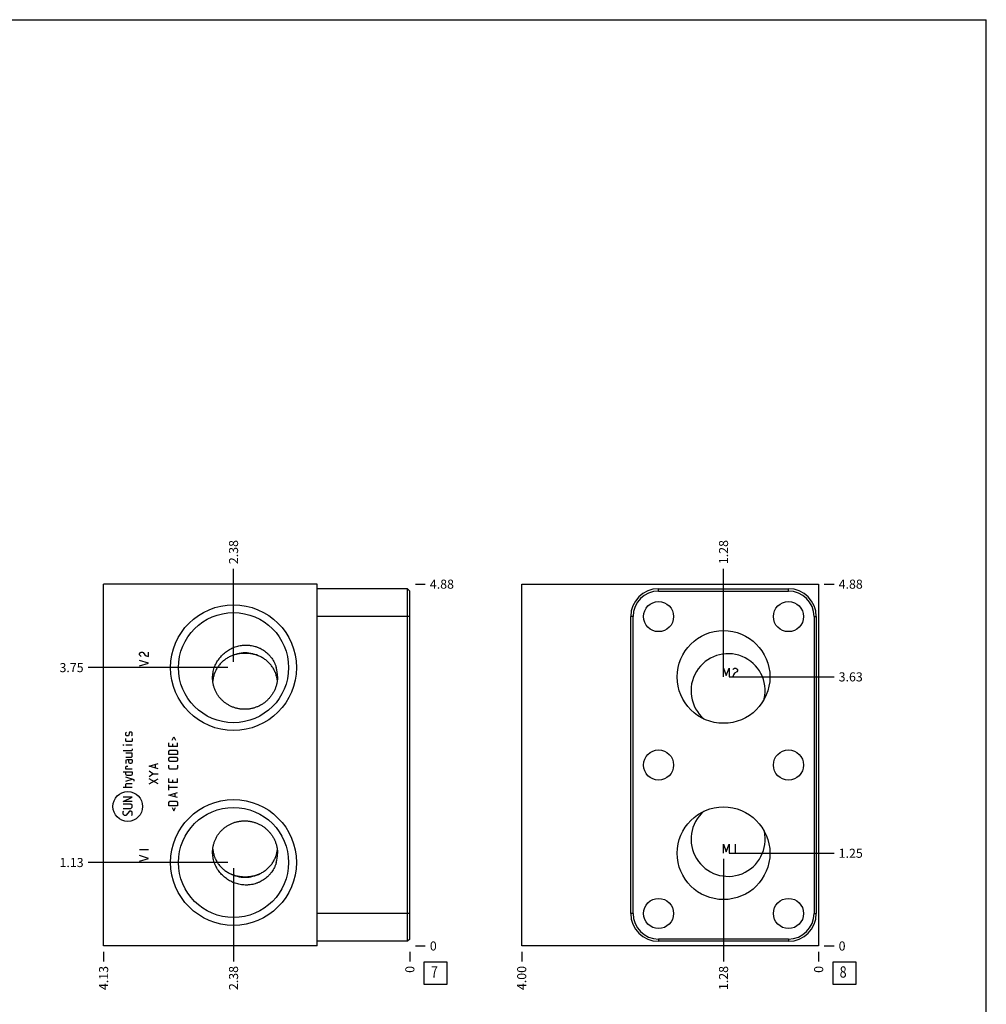
# Model space of a CAD drawing. Units: inches. Extents: x 0.3 to 21.7, y 0.3 to 16.7.
# Drawn here: x 11.1 to 21.7, y 5.9 to 16.7 of the extents above; entities that cross this region are included whole.
import ezdxf

# ---------------------------------------------------------------- set-up
doc = ezdxf.new("R2010")
doc.units = ezdxf.units.IN
doc.header["$LTSCALE"] = 1.21
doc.header["$MEASUREMENT"] = 0
doc.layers.get('0').update_dxf_attribs({"linetype": 'CONTINUOUS'})
doc.styles.get("Standard").update_dxf_attribs({"font": 'txt', "width": 0.8})
doc.dimstyles.new('DIMSTYLE_1', dxfattribs={"dimtxt": 0.1, "dimasz": 0.1875, "dimexe": 0.125, "dimexo": 0.0625, "dimgap": 0.025, "dimtad": 0, "dimtih": 1, "dimtoh": 1, "dimlfac": 1.224831, "dimzin": 4, "dimdsep": 46, "dimtxsty": 'STANDARD', "dimblk": '_FILLED', "dimblk1": '_FILLED', "dimblk2": '_FILLED', "dimcen": 0.09, "dimadec": 0, "dimazin": 0, "dimtfac": 1, "dimtofl": 0, "dimtmove": 0, "dimatfit": 3, "dimldrblk": '_FILLED', "dimfxl": 1, "dimtolj": 1, "dimtzin": 4, "dimarcsym": 0})
doc.dimstyles.new('DIMSTYLE_2', dxfattribs={"dimtxt": 0.1, "dimasz": 0.1875, "dimexe": 0.125, "dimexo": 0.0625, "dimgap": 0.025, "dimtad": 0, "dimtih": 1, "dimtoh": 1, "dimdec": 0, "dimlfac": 1.224831, "dimzin": 4, "dimdsep": 46, "dimtxsty": 'STANDARD', "dimblk": '_FILLED', "dimblk1": '_FILLED', "dimblk2": '_FILLED', "dimcen": 0.09, "dimadec": 0, "dimazin": 0, "dimtfac": 1, "dimtdec": 0, "dimtofl": 0, "dimtmove": 0, "dimatfit": 3, "dimldrblk": '_FILLED', "dimfxl": 1, "dimtolj": 1, "dimtzin": 4, "dimarcsym": 0})

# ---------------------------------------------------------------- blocks, each defined once
blk = doc.blocks.new('*D16')
at = {"color": 2, "linetype": 'CONTINUOUS'}
blk.add_line((11.991, 6.447), (11.991, 6.34), dxfattribs=at)
at = {"color": 2, "linetype": 'CONTINUOUS', "insert": (11.941, 6.29), "char_height": 0.1, "width": 0.32, "attachment_point": 3, "rotation": 90, "line_spacing_factor": 0.9}
blk.add_mtext('4.13', dxfattribs=at)
blk = doc.blocks.new('_FILLED')
at = {"color": 0, "linetype": 'BYBLOCK'}
blk.add_solid([(0, 0), (-1, 0.167), (-1, -0.167)], dxfattribs=at)
blk = doc.blocks.new('*D17')
at = {"color": 2, "linetype": 'CONTINUOUS'}
blk.add_line((15.359, 6.447), (15.359, 6.34), dxfattribs=at)
at = {"color": 2, "linetype": 'CONTINUOUS', "insert": (15.309, 6.29), "char_height": 0.1, "width": 0.08, "attachment_point": 3, "rotation": 90, "line_spacing_factor": 0.9}
blk.add_mtext('0', dxfattribs=at)
blk = doc.blocks.new('*D18')
at = {"color": 2, "linetype": 'CONTINUOUS'}
blk.add_line((15.421, 10.49), (15.529, 10.49), dxfattribs=at)
at = {"color": 2, "linetype": 'CONTINUOUS', "insert": (15.579, 10.54), "char_height": 0.1, "width": 0.32, "attachment_point": 1, "line_spacing_factor": 0.9}
blk.add_mtext('4.88', dxfattribs=at)
blk = doc.blocks.new('*D19')
at = {"color": 2, "linetype": 'CONTINUOUS'}
blk.add_line((15.421, 6.51), (15.529, 6.51), dxfattribs=at)
at = {"color": 2, "linetype": 'CONTINUOUS', "insert": (15.579, 6.56), "char_height": 0.1, "width": 0.08, "attachment_point": 1, "line_spacing_factor": 0.9}
blk.add_mtext('0', dxfattribs=at)
blk = doc.blocks.new('*D20')
at = {"color": 2, "linetype": 'CONTINUOUS'}
blk.add_line((13.42, 9.634), (13.42, 10.66), dxfattribs=at)
at = {"color": 2, "linetype": 'CONTINUOUS', "insert": (13.37, 10.71), "char_height": 0.1, "width": 0.32, "attachment_point": 1, "rotation": 90, "line_spacing_factor": 0.9}
blk.add_mtext('2.38', dxfattribs=at)
blk = doc.blocks.new('*D21')
at = {"color": 2, "linetype": 'CONTINUOUS'}
blk.add_line((13.357, 9.572), (11.821, 9.572), dxfattribs=at)
at = {"color": 2, "linetype": 'CONTINUOUS', "insert": (11.771, 9.622), "char_height": 0.1, "width": 0.32, "attachment_point": 3, "line_spacing_factor": 0.9}
blk.add_mtext('3.75', dxfattribs=at)
blk = doc.blocks.new('*D22')
at = {"color": 2, "linetype": 'CONTINUOUS'}
blk.add_line((13.42, 7.366), (13.42, 6.34), dxfattribs=at)
at = {"color": 2, "linetype": 'CONTINUOUS', "insert": (13.37, 6.29), "char_height": 0.1, "width": 0.32, "attachment_point": 3, "rotation": 90, "line_spacing_factor": 0.9}
blk.add_mtext('2.38', dxfattribs=at)
blk = doc.blocks.new('*D23')
at = {"color": 2, "linetype": 'CONTINUOUS'}
blk.add_line((13.357, 7.428), (11.821, 7.428), dxfattribs=at)
at = {"color": 2, "linetype": 'CONTINUOUS', "insert": (11.771, 7.478), "char_height": 0.1, "width": 0.32, "attachment_point": 3, "line_spacing_factor": 0.9}
blk.add_mtext('1.13', dxfattribs=at)
blk = doc.blocks.new('*D28')
at = {"color": 2, "linetype": 'CONTINUOUS'}
blk.add_line((16.589, 6.447), (16.589, 6.34), dxfattribs=at)
at = {"color": 2, "linetype": 'CONTINUOUS', "insert": (16.539, 6.29), "char_height": 0.1, "width": 0.32, "attachment_point": 3, "rotation": 90, "line_spacing_factor": 0.9}
blk.add_mtext('4.00', dxfattribs=at)
blk = doc.blocks.new('*D29')
at = {"color": 2, "linetype": 'CONTINUOUS'}
blk.add_line((19.855, 6.447), (19.855, 6.34), dxfattribs=at)
at = {"color": 2, "linetype": 'CONTINUOUS', "insert": (19.805, 6.29), "char_height": 0.1, "width": 0.08, "attachment_point": 3, "rotation": 90, "line_spacing_factor": 0.9}
blk.add_mtext('0', dxfattribs=at)
blk = doc.blocks.new('*D30')
at = {"color": 2, "linetype": 'CONTINUOUS'}
blk.add_line((19.917, 10.49), (20.025, 10.49), dxfattribs=at)
at = {"color": 2, "linetype": 'CONTINUOUS', "insert": (20.075, 10.54), "char_height": 0.1, "width": 0.32, "attachment_point": 1, "line_spacing_factor": 0.9}
blk.add_mtext('4.88', dxfattribs=at)
blk = doc.blocks.new('*D31')
at = {"color": 2, "linetype": 'CONTINUOUS'}
blk.add_line((19.917, 6.51), (20.025, 6.51), dxfattribs=at)
at = {"color": 2, "linetype": 'CONTINUOUS', "insert": (20.075, 6.56), "char_height": 0.1, "width": 0.08, "attachment_point": 1, "line_spacing_factor": 0.9}
blk.add_mtext('0', dxfattribs=at)
blk = doc.blocks.new('*D32')
at = {"color": 2, "linetype": 'CONTINUOUS'}
blk.add_line((18.809, 9.532), (18.809, 10.66), dxfattribs=at)
at = {"color": 2, "linetype": 'CONTINUOUS', "insert": (18.759, 10.71), "char_height": 0.1, "width": 0.32, "attachment_point": 1, "rotation": 90, "line_spacing_factor": 0.9}
blk.add_mtext('1.28', dxfattribs=at)
blk = doc.blocks.new('*D33')
at = {"color": 2, "linetype": 'CONTINUOUS'}
blk.add_line((18.871, 9.47), (20.025, 9.47), dxfattribs=at)
at = {"color": 2, "linetype": 'CONTINUOUS', "insert": (20.075, 9.52), "char_height": 0.1, "width": 0.32, "attachment_point": 1, "line_spacing_factor": 0.9}
blk.add_mtext('3.63', dxfattribs=at)
blk = doc.blocks.new('*D34')
at = {"color": 2, "linetype": 'CONTINUOUS'}
blk.add_line((18.809, 7.468), (18.809, 6.34), dxfattribs=at)
at = {"color": 2, "linetype": 'CONTINUOUS', "insert": (18.759, 6.29), "char_height": 0.1, "width": 0.32, "attachment_point": 3, "rotation": 90, "line_spacing_factor": 0.9}
blk.add_mtext('1.28', dxfattribs=at)
blk = doc.blocks.new('*D35')
at = {"color": 2, "linetype": 'CONTINUOUS'}
blk.add_line((18.871, 7.53), (20.025, 7.53), dxfattribs=at)
at = {"color": 2, "linetype": 'CONTINUOUS', "insert": (20.075, 7.58), "char_height": 0.1, "width": 0.32, "attachment_point": 1, "line_spacing_factor": 0.9}
blk.add_mtext('1.25', dxfattribs=at)
blk = doc.blocks.new('SUN_FACENUMBER_BL3', base_point=(15.642, 6.212))
at = {"color": 2, "linetype": 'CONTINUOUS'}
for p, q in [((15.517, 6.337), (15.767, 6.337)), ((15.517, 6.087), (15.517, 6.337)), ((15.767, 6.337), (15.767, 6.087)), ((15.767, 6.087), (15.517, 6.087))]:
    blk.add_line(p, q, dxfattribs=at)
at = {"color": 2, "linetype": 'CONTINUOUS', "width": 0.8}
blk.add_text('7', height=0.125, dxfattribs=at).set_placement((15.59, 6.162))
blk = doc.blocks.new('SUN_FACENUMBER_BL6', base_point=(20.138, 6.212))
at = {"color": 2, "linetype": 'CONTINUOUS'}
for p, q in [((20.013, 6.337), (20.263, 6.337)), ((20.013, 6.087), (20.013, 6.337)), ((20.263, 6.337), (20.263, 6.087)), ((20.263, 6.087), (20.013, 6.087))]:
    blk.add_line(p, q, dxfattribs=at)
at = {"color": 2, "linetype": 'CONTINUOUS', "width": 0.8}
blk.add_text('8', height=0.125, dxfattribs=at).set_placement((20.086, 6.162))

msp = doc.modelspace()

# ---------------------------------------------------------------- linework, layer by layer
at = {"color": 7, "linetype": 'CONTINUOUS'}
for p, q in [((0.3013, 16.6988), (21.6988, 16.6988)), ((21.6988, 0.3013), (21.6988, 16.6988)), ((11.9908, 6.5099), (11.9908, 10.4901)), ((14.338, 10.4901), (11.9908, 10.4901)), ((14.338, 6.5099), (14.338, 10.4901)), ((15.3333, 10.4395), (14.338, 10.4395)), ((15.3333, 6.5614), (15.3333, 10.4395)), ((15.3586, 10.4141), (15.3333, 10.4395)), ((15.3586, 6.5867), (15.3586, 10.4141)), ((16.5888, 6.5099), (16.5888, 10.4901)), ((16.5888, 10.4901), (19.8545, 10.4901)), ((18.0943, 10.4141), (18.0943, 10.4395)), ((18.0943, 10.4395), (19.5231, 10.4395)), ((18.0943, 10.4141), (19.5231, 10.4141)), ((19.5231, 10.4141), (19.5231, 10.4395)), ((19.8545, 10.4901), (19.8545, 6.5099)), ((15.3586, 10.1333), (14.338, 10.1333)), ((17.7881, 6.8675), (17.7881, 10.1333)), ((17.8134, 10.1333), (17.7881, 10.1333)), ((17.8134, 6.8675), (17.8134, 10.1333)), ((19.8039, 10.1333), (19.8039, 6.8675)), ((19.8039, 10.1333), (19.8292, 10.1333)), ((19.8292, 10.1333), (19.8292, 6.8675)), ((15.3586, 6.8675), (14.338, 6.8675)), ((17.8134, 6.8675), (17.7881, 6.8675)), ((19.8039, 6.8675), (19.8292, 6.8675)), ((14.338, 6.5099), (11.9908, 6.5099)), ((15.3333, 6.5614), (14.338, 6.5614)), ((15.3586, 6.5867), (15.3333, 6.5614)), ((19.8545, 6.5099), (16.5888, 6.5099)), ((19.5231, 6.5867), (18.0943, 6.5867)), ((18.0943, 6.5867), (18.0943, 6.5614)), ((19.5231, 6.5614), (18.0943, 6.5614)), ((19.5231, 6.5867), (19.5231, 6.5614))]:
    msp.add_line(p, q, dxfattribs=at)
at = {"color": 4, "linetype": 'CONTINUOUS'}
for p, q in [((12.3868, 9.7247), (12.3949, 9.7369)), ((12.3868, 9.7124), (12.3868, 9.7247)), ((12.3949, 9.7002), (12.3868, 9.7124)), ((12.4847, 9.6206), (12.3868, 9.6512)), ((12.3949, 9.7369), (12.4031, 9.743)), ((12.4031, 9.694), (12.3949, 9.7002)), ((12.4031, 9.743), (12.4194, 9.743)), ((12.4194, 9.743), (12.4276, 9.7369)), ((12.4276, 9.7369), (12.4439, 9.7124)), ((12.4439, 9.7124), (12.4602, 9.7002)), ((12.4602, 9.7002), (12.4847, 9.694)), ((12.4847, 9.694), (12.4847, 9.743)), ((12.3868, 9.5899), (12.4847, 9.6206)), ((18.8087, 9.4695), (18.8087, 9.5675)), ((18.8087, 9.5675), (18.8393, 9.4859)), ((18.8393, 9.4859), (18.8699, 9.5675)), ((18.8699, 9.5675), (18.8699, 9.4695)), ((18.9128, 9.5512), (18.9189, 9.5593)), ((18.9189, 9.5593), (18.9311, 9.5675)), ((18.9311, 9.5675), (18.9434, 9.5675)), ((18.9434, 9.5675), (18.9556, 9.5593)), ((18.9556, 9.5593), (18.9618, 9.5512)), ((18.9618, 9.5348), (18.9556, 9.5267)), ((18.9618, 9.5512), (18.9618, 9.5348)), ((18.9189, 9.494), (18.9128, 9.4695)), ((18.9128, 9.4695), (18.9618, 9.4695)), ((18.9311, 9.5103), (18.9189, 9.494)), ((18.9556, 9.5267), (18.9311, 9.5103)), ((12.2351, 8.8554), (12.2421, 8.8624)), ((12.2351, 8.8275), (12.2351, 8.8554)), ((12.2421, 8.8205), (12.2351, 8.8275)), ((12.2351, 8.7645), (12.2351, 8.7925)), ((12.2631, 8.8205), (12.2421, 8.8205)), ((12.2678, 8.8275), (12.2631, 8.8205)), ((12.2725, 8.8554), (12.2678, 8.8275)), ((12.2771, 8.8624), (12.2725, 8.8554)), ((12.2981, 8.8624), (12.2771, 8.8624)), ((12.3051, 8.8554), (12.2981, 8.8624)), ((12.2981, 8.8205), (12.3051, 8.8275)), ((12.3051, 8.8275), (12.3051, 8.8554)), ((12.3051, 8.7925), (12.3051, 8.7645)), ((12.7441, 8.7738), (12.7628, 8.8111)), ((12.7628, 8.8111), (12.7814, 8.7738)), ((12.2071, 8.7201), (12.2071, 8.7225)), ((12.2071, 8.7225), (12.2141, 8.7201)), ((12.2141, 8.7201), (12.2071, 8.7201)), ((12.2421, 8.7575), (12.2351, 8.7645)), ((12.3051, 8.7201), (12.2351, 8.7201)), ((12.2981, 8.7575), (12.2421, 8.7575)), ((12.3051, 8.7645), (12.2981, 8.7575)), ((12.3051, 8.6782), (12.3051, 8.6642)), ((12.7068, 8.7038), (12.7068, 8.7458)), ((12.8048, 8.7038), (12.7068, 8.7038)), ((12.7488, 8.7318), (12.7488, 8.7038)), ((12.8048, 8.7038), (12.8048, 8.7458)), ((12.2981, 8.6572), (12.2071, 8.6572)), ((12.3051, 8.6292), (12.2351, 8.6292)), ((12.2351, 8.5872), (12.2981, 8.5872)), ((12.2491, 8.5592), (12.2351, 8.5522)), ((12.3051, 8.5592), (12.2491, 8.5592)), ((12.2701, 8.5312), (12.2701, 8.5592)), ((12.3051, 8.6642), (12.2981, 8.6572)), ((12.2981, 8.5872), (12.3051, 8.5942)), ((12.3051, 8.5942), (12.3051, 8.6292)), ((12.3051, 8.5592), (12.3051, 8.5312)), ((12.7068, 8.6502), (12.7208, 8.6642)), ((12.7068, 8.6152), (12.7068, 8.6502)), ((12.8048, 8.6152), (12.7068, 8.6152)), ((12.7068, 8.5732), (12.7208, 8.5872)), ((12.7068, 8.5522), (12.7068, 8.5732)), ((12.7208, 8.6642), (12.7908, 8.6642)), ((12.7208, 8.5872), (12.7908, 8.5872)), ((12.7908, 8.6642), (12.8048, 8.6502)), ((12.7908, 8.5872), (12.8048, 8.5732)), ((12.8048, 8.6502), (12.8048, 8.6152)), ((12.8048, 8.5732), (12.8048, 8.5522)), ((12.2351, 8.5522), (12.2351, 8.5172)), ((12.2351, 8.4822), (12.2421, 8.4869)), ((12.2351, 8.4542), (12.2351, 8.4822)), ((12.3051, 8.4542), (12.2351, 8.4542)), ((12.2421, 8.4869), (12.2561, 8.4869)), ((12.2771, 8.5172), (12.2701, 8.5312)), ((12.2981, 8.5172), (12.2771, 8.5172)), ((12.3051, 8.5312), (12.2981, 8.5172)), ((12.4913, 8.488), (12.5892, 8.516)), ((12.5892, 8.4601), (12.4913, 8.488)), ((12.5612, 8.4694), (12.5612, 8.5067)), ((12.7208, 8.5382), (12.7068, 8.5522)), ((12.7068, 8.4705), (12.7068, 8.4985)), ((12.7208, 8.4566), (12.7068, 8.4705)), ((12.7908, 8.5382), (12.7208, 8.5382)), ((12.7908, 8.4566), (12.7208, 8.4566)), ((12.8048, 8.5522), (12.7908, 8.5382)), ((12.8048, 8.4705), (12.7908, 8.4566)), ((12.8048, 8.4985), (12.8048, 8.4705)), ((12.2071, 8.4262), (12.3051, 8.4262)), ((12.2351, 8.3982), (12.2351, 8.4262)), ((12.2421, 8.3842), (12.2351, 8.3982)), ((12.3284, 8.3376), (12.2351, 8.3656)), ((12.2351, 8.3236), (12.3051, 8.3446)), ((12.2981, 8.3842), (12.2421, 8.3842)), ((12.3051, 8.3982), (12.2981, 8.3842)), ((12.3051, 8.4262), (12.3051, 8.3982)), ((12.5332, 8.4041), (12.4913, 8.4321)), ((12.4913, 8.3761), (12.5332, 8.4041)), ((12.5892, 8.2921), (12.4913, 8.3481)), ((12.4913, 8.2921), (12.5892, 8.3481)), ((12.5332, 8.4041), (12.5892, 8.4041)), ((12.7068, 8.3096), (12.7068, 8.3516)), ((12.8048, 8.3096), (12.8048, 8.3516)), ((12.3051, 8.2536), (12.2071, 8.2536)), ((12.2351, 8.2886), (12.2421, 8.2956)), ((12.2351, 8.2536), (12.2351, 8.2886)), ((12.2421, 8.2956), (12.3051, 8.2956)), ((12.3284, 8.3236), (12.3284, 8.3376)), ((12.8048, 8.3096), (12.7068, 8.3096)), ((12.7068, 8.2256), (12.7068, 8.2816)), ((12.8048, 8.2536), (12.7068, 8.2536)), ((12.7488, 8.3376), (12.7488, 8.3096)), ((12.3051, 8.1486), (12.2071, 8.1486)), ((12.2071, 8.0997), (12.3051, 8.1486)), ((12.7068, 8.1696), (12.8048, 8.1976)), ((12.8048, 8.1416), (12.7068, 8.1696)), ((12.7768, 8.151), (12.7768, 8.1883)), ((12.3051, 8.0997), (12.2071, 8.0997)), ((12.2911, 8.0717), (12.2071, 8.0717)), ((12.2071, 8.0227), (12.2911, 8.0227)), ((12.3051, 8.0577), (12.2911, 8.0717)), ((12.2911, 8.0227), (12.3051, 8.0367)), ((12.3051, 8.0367), (12.3051, 8.0577)), ((12.7068, 8.088), (12.7208, 8.102)), ((12.7068, 8.053), (12.7068, 8.088)), ((12.8048, 8.053), (12.7068, 8.053)), ((12.7208, 8.102), (12.7908, 8.102)), ((12.7441, 8.0343), (12.7628, 7.997)), ((12.7628, 7.997), (12.7814, 8.0343)), ((12.7908, 8.102), (12.8048, 8.088)), ((12.8048, 8.088), (12.8048, 8.053)), ((12.2071, 7.9877), (12.2141, 7.9947)), ((12.2071, 7.9597), (12.2071, 7.9877)), ((12.2211, 7.9457), (12.2071, 7.9597)), ((12.2351, 7.9457), (12.2211, 7.9457)), ((12.2771, 7.9947), (12.2351, 7.9457)), ((12.2911, 7.9947), (12.2771, 7.9947)), ((12.3051, 7.9807), (12.2911, 7.9947)), ((12.2981, 7.9457), (12.3051, 7.9527)), ((12.3051, 7.9527), (12.3051, 7.9807)), ((18.8087, 7.6285), (18.8393, 7.5468)), ((18.8087, 7.5305), (18.8087, 7.6285)), ((18.8393, 7.5468), (18.8699, 7.6285)), ((18.8699, 7.6285), (18.8699, 7.5305)), ((18.9373, 7.6285), (18.9373, 7.5305)), ((12.3868, 7.5713), (12.4847, 7.5713)), ((12.4847, 7.4733), (12.3868, 7.5039)), ((12.3868, 7.4427), (12.4847, 7.4733))]:
    msp.add_line(p, q, dxfattribs=at)
at = {"color": 7, "linetype": 'CONTINUOUS'}
for centre, radius in [((18.0943, 10.1333), 0.1657), ((19.5231, 10.1333), 0.1657), ((13.4196, 9.5716), 0.6919), ((13.4196, 9.5716), 0.6058), ((18.8087, 9.4695), 0.5103), ((18.0943, 8.5004), 0.1657), ((19.5231, 8.5004), 0.1657), ((13.4196, 7.4284), 0.6919), ((13.4196, 7.4284), 0.6058), ((18.8087, 7.5305), 0.5103), ((18.0943, 6.8675), 0.1657), ((19.5231, 6.8675), 0.1657)]:
    msp.add_circle(centre, radius, dxfattribs=at)
at = {"color": 4, "linetype": 'CONTINUOUS'}
msp.add_circle((12.2561, 8.0445), 0.1636, dxfattribs=at)
at = {"color": 7, "linetype": 'CONTINUOUS'}
for centre, radius, start, end in [((18.0943, 10.1333), 0.3062, 90, 180), ((18.0943, 10.1333), 0.2809, 90, 180), ((19.5231, 10.1333), 0.3062, 0, 90), ((19.5231, 10.1333), 0.2809, 0, 90), ((13.5469, 9.375), 0.3588, 89.99273, 117.31434), ((13.547, 9.375), 0.3588, 62.68566, 90.00727), ((18.8593, 9.3168), 0.4082, 347.31327, 229.42072), ((13.5541, 9.4738), 0.35, 359.97844, 16.21912), ((18.8593, 7.684), 0.4082, 130.92341, 12.48342), ((13.5541, 7.5262), 0.35, 343.78088, 0.02156), ((13.5469, 7.625), 0.3588, 242.36723, 270.00752), ((13.547, 7.625), 0.3588, 269.99248, 297.63276), ((18.0943, 6.8675), 0.3062, 180, 270), ((18.0943, 6.8675), 0.2809, 180, 270), ((19.5231, 6.8675), 0.3062, 270, 360), ((19.5231, 6.8675), 0.2809, 270, 360)]:
    msp.add_arc(centre, radius, start, end, dxfattribs=at)
for points, knots in [([(13.2086, 9.5716), (13.2116, 9.5804), (13.2183, 9.5977), (13.2305, 9.623), (13.2447, 9.6473), (13.2607, 9.6705), (13.2785, 9.6925), (13.298, 9.713), (13.3188, 9.732), (13.341, 9.7494), (13.3643, 9.765), (13.3886, 9.7787), (13.4137, 9.7906), (13.4395, 9.8005), (13.4658, 9.8084), (13.4926, 9.8144), (13.5197, 9.8183), (13.5378, 9.8195), (13.5469, 9.8198)], [0, 0, 0, 0, 0.0625042, 0.1252975, 0.188364, 0.2516511, 0.3150704, 0.3785069, 0.4418392, 0.5049619, 0.5678023, 0.630326, 0.6925322, 0.7544447, 0.8161019, 0.8775492, 0.9388331, 1, 1, 1, 1]), ([(13.5469, 9.8198), (13.5516, 9.8199), (13.561, 9.82), (13.5752, 9.8196), (13.5893, 9.8186), (13.608, 9.8165), (13.6312, 9.8125), (13.654, 9.8067), (13.672, 9.8009), (13.6852, 9.796), (13.6983, 9.7906), (13.7155, 9.7826), (13.7363, 9.7714), (13.7601, 9.7558), (13.7826, 9.7383), (13.8001, 9.7222), (13.8133, 9.7084), (13.8227, 9.6977), (13.8317, 9.6866), (13.8431, 9.6712), (13.8562, 9.6511), (13.8676, 9.6299), (13.8756, 9.6124), (13.881, 9.599), (13.8859, 9.5854), (13.8888, 9.5762), (13.8902, 9.5716)], [0, 0, 0, 0, 0.0309911, 0.0619699, 0.0929377, 0.1239011, 0.1858191, 0.2477675, 0.2787684, 0.309787, 0.340826, 0.3718881, 0.4340773, 0.4963834, 0.5588191, 0.6213938, 0.6527422, 0.6841276, 0.7155504, 0.7470108, 0.8100308, 0.8732002, 0.9048469, 0.9365292, 0.9682484, 1, 1, 1, 1]), ([(13.3822, 9.6937), (13.3758, 9.6907), (13.3631, 9.6841), (13.3447, 9.6733), (13.3272, 9.6614), (13.3105, 9.6485), (13.2946, 9.6347), (13.2797, 9.6199), (13.2657, 9.6041), (13.2527, 9.5874), (13.2408, 9.5697), (13.2299, 9.5512), (13.2218, 9.5351), (13.216, 9.5219), (13.2105, 9.5083), (13.2045, 9.4908), (13.1996, 9.4729), (13.1964, 9.4582), (13.1937, 9.4434), (13.1922, 9.4321), (13.1914, 9.4246)], [0, 0, 0, 0, 0.062286, 0.1239966, 0.1852711, 0.2462557, 0.3070978, 0.367942, 0.4289266, 0.4901806, 0.551821, 0.61395, 0.676651, 0.7082408, 0.7399948, 0.8040009, 0.8686871, 0.9012847, 0.9340426, 1, 1, 1, 1]), ([(13.7116, 9.6937), (13.7055, 9.6966), (13.6929, 9.7021), (13.6735, 9.7092), (13.6535, 9.7153), (13.6329, 9.7202), (13.6118, 9.7241), (13.5904, 9.7269), (13.5687, 9.7285), (13.5469, 9.7291), (13.5251, 9.7285), (13.5034, 9.7269), (13.482, 9.7241), (13.4609, 9.7202), (13.4403, 9.7153), (13.4203, 9.7092), (13.4009, 9.7021), (13.3884, 9.6966), (13.3822, 9.6937)], [0, 0, 0, 0, 0.060016, 0.1208302, 0.1824566, 0.2448616, 0.3079639, 0.3716364, 0.4357133, 0.5, 0.5642867, 0.6283636, 0.6920361, 0.7551384, 0.8175434, 0.8791698, 0.939984, 1, 1, 1, 1]), ([(13.9016, 9.432), (13.9007, 9.4394), (13.899, 9.4503), (13.896, 9.4648), (13.8926, 9.479), (13.8876, 9.4964), (13.8814, 9.5134), (13.8758, 9.5266), (13.8699, 9.5395), (13.8618, 9.5551), (13.8509, 9.5731), (13.839, 9.5902), (13.8261, 9.6064), (13.8123, 9.6217), (13.7976, 9.6361), (13.782, 9.6496), (13.7656, 9.6622), (13.7484, 9.6737), (13.7304, 9.6843), (13.7179, 9.6907), (13.7116, 9.6937)], [0, 0, 0, 0, 0.065851, 0.0985525, 0.1310936, 0.1956715, 0.2595819, 0.2912948, 0.3228489, 0.3854973, 0.4475997, 0.5092403, 0.5705196, 0.6315522, 0.6924634, 0.7533868, 0.8144617, 0.8758298, 0.9376314, 1, 1, 1, 1]), ([(13.1897, 9.4592), (13.1897, 9.4687), (13.1905, 9.4877), (13.1941, 9.5161), (13.2, 9.5441), (13.2054, 9.5625), (13.2086, 9.5716)], [0, 0, 0, 0, 0.2487777, 0.4982524, 0.7486028, 1, 1, 1, 1]), ([(13.5469, 9.1134), (13.5411, 9.1133), (13.5294, 9.1134), (13.5118, 9.1144), (13.4944, 9.1163), (13.4771, 9.119), (13.46, 9.1225), (13.4431, 9.1269), (13.4264, 9.1321), (13.41, 9.1381), (13.394, 9.1449), (13.3783, 9.1524), (13.3631, 9.1607), (13.3483, 9.1698), (13.334, 9.1795), (13.3201, 9.1899), (13.3069, 9.201), (13.2942, 9.2127), (13.2821, 9.2251), (13.2707, 9.2379), (13.2599, 9.2514), (13.2498, 9.2653), (13.2404, 9.2797), (13.2318, 9.2946), (13.2239, 9.3098), (13.2168, 9.3255), (13.2105, 9.3414), (13.205, 9.3577), (13.2003, 9.3742), (13.1965, 9.3909), (13.1935, 9.4078), (13.1913, 9.4249), (13.19, 9.442), (13.1897, 9.4535), (13.1897, 9.4592)], [0, 0, 0, 0, 0.031727, 0.0634211, 0.0950796, 0.126703, 0.1582902, 0.1898406, 0.2213541, 0.2528303, 0.2842691, 0.3156707, 0.3470352, 0.3783631, 0.4096549, 0.4409116, 0.4721341, 0.5033236, 0.5344816, 0.5656099, 0.5967104, 0.6277854, 0.6588374, 0.6898694, 0.7208845, 0.7518865, 0.7828793, 0.8138673, 0.8448554, 0.8758488, 0.9068535, 0.9378756, 0.968922, 1, 1, 1, 1]), ([(13.9041, 9.4737), (13.9041, 9.4678), (13.9038, 9.4562), (13.9025, 9.4387), (13.9003, 9.4213), (13.8973, 9.404), (13.8934, 9.3868), (13.8887, 9.3699), (13.8832, 9.3532), (13.8768, 9.3368), (13.8697, 9.3207), (13.8617, 9.305), (13.853, 9.2897), (13.8436, 9.2748), (13.8334, 9.2604), (13.819, 9.2419), (13.7993, 9.2201), (13.7775, 9.2003), (13.7591, 9.1858), (13.7448, 9.1756), (13.7299, 9.1661), (13.7147, 9.1573), (13.6991, 9.1493), (13.6777, 9.1396), (13.6503, 9.1295), (13.622, 9.1221), (13.5991, 9.1178), (13.5817, 9.1155), (13.5644, 9.1139), (13.5527, 9.1135), (13.5469, 9.1134)], [0, 0, 0, 0, 0.0311588, 0.0623454, 0.0935575, 0.1247931, 0.15605, 0.187326, 0.2186188, 0.2499262, 0.2812459, 0.3125756, 0.343913, 0.375256, 0.4066022, 0.4379494, 0.5006197, 0.5632681, 0.5945881, 0.6258964, 0.6571911, 0.6884703, 0.7197321, 0.7509748, 0.8133778, 0.8756846, 0.9068073, 0.9379012, 0.9689666, 1, 1, 1, 1]), ([(13.1897, 7.5408), (13.1897, 7.5465), (13.19, 7.558), (13.1913, 7.5751), (13.1935, 7.5922), (13.1965, 7.6091), (13.2003, 7.6258), (13.205, 7.6423), (13.2105, 7.6586), (13.2168, 7.6745), (13.2239, 7.6902), (13.2318, 7.7054), (13.2404, 7.7203), (13.2498, 7.7347), (13.2599, 7.7486), (13.2707, 7.7621), (13.2821, 7.7749), (13.2942, 7.7873), (13.3069, 7.799), (13.3201, 7.8101), (13.334, 7.8205), (13.3483, 7.8302), (13.3631, 7.8393), (13.3783, 7.8476), (13.394, 7.8551), (13.41, 7.8619), (13.4264, 7.8679), (13.4431, 7.8731), (13.46, 7.8775), (13.4771, 7.881), (13.4944, 7.8837), (13.5118, 7.8856), (13.5294, 7.8866), (13.5411, 7.8867), (13.5469, 7.8866)], [0, 0, 0, 0, 0.031078, 0.0621244, 0.0931465, 0.1241512, 0.1551446, 0.1861327, 0.2171207, 0.2481135, 0.2791155, 0.3101306, 0.3411626, 0.3722146, 0.4032896, 0.4343901, 0.4655184, 0.4966764, 0.5278659, 0.5590884, 0.5903451, 0.6216369, 0.6529648, 0.6843293, 0.7157309, 0.7471697, 0.7786459, 0.8101594, 0.8417098, 0.873297, 0.9049204, 0.9365789, 0.968273, 1, 1, 1, 1]), ([(13.5469, 7.8866), (13.5527, 7.8865), (13.5644, 7.8861), (13.5817, 7.8845), (13.5991, 7.8822), (13.622, 7.8779), (13.6503, 7.8705), (13.6777, 7.8604), (13.6991, 7.8507), (13.7147, 7.8427), (13.7299, 7.8339), (13.7448, 7.8244), (13.7591, 7.8142), (13.7775, 7.7997), (13.7993, 7.7799), (13.819, 7.7581), (13.8334, 7.7396), (13.8436, 7.7252), (13.853, 7.7103), (13.8617, 7.695), (13.8697, 7.6793), (13.8768, 7.6632), (13.8832, 7.6468), (13.8887, 7.6301), (13.8934, 7.6132), (13.8973, 7.596), (13.9003, 7.5787), (13.9025, 7.5613), (13.9038, 7.5438), (13.9041, 7.5322), (13.9041, 7.5263)], [0, 0, 0, 0, 0.0310334, 0.0620988, 0.0931927, 0.1243154, 0.1866222, 0.2490252, 0.2802679, 0.3115297, 0.3428089, 0.3741036, 0.4054119, 0.4367319, 0.4993803, 0.5620506, 0.5933978, 0.624744, 0.656087, 0.6874244, 0.7187541, 0.7500738, 0.7813812, 0.812674, 0.84395, 0.8752069, 0.9064425, 0.9376546, 0.9688412, 1, 1, 1, 1]), ([(13.2086, 7.4284), (13.2054, 7.4375), (13.2, 7.4559), (13.1941, 7.4839), (13.1905, 7.5123), (13.1897, 7.5313), (13.1897, 7.5408)], [0, 0, 0, 0, 0.2513972, 0.5017476, 0.7512223, 1, 1, 1, 1]), ([(13.1914, 7.5756), (13.1921, 7.5681), (13.1936, 7.5568), (13.1963, 7.5421), (13.1995, 7.5275), (13.2043, 7.5097), (13.2103, 7.4923), (13.2157, 7.4788), (13.2215, 7.4655), (13.2295, 7.4495), (13.2403, 7.4311), (13.2521, 7.4135), (13.265, 7.3968), (13.2789, 7.3811), (13.2937, 7.3663), (13.3093, 7.3525), (13.3259, 7.3396), (13.3433, 7.3277), (13.3615, 7.3168), (13.3741, 7.3103), (13.3805, 7.3072)], [0, 0, 0, 0, 0.0659764, 0.0987437, 0.1313507, 0.1960561, 0.2600817, 0.2918455, 0.323445, 0.386165, 0.4483114, 0.5099664, 0.5712309, 0.6322204, 0.6930624, 0.7538938, 0.8148577, 0.8761007, 0.9377683, 1, 1, 1, 1]), ([(13.7134, 7.3072), (13.7196, 7.3102), (13.732, 7.3166), (13.7498, 7.3272), (13.7669, 7.3388), (13.7831, 7.3513), (13.7985, 7.3648), (13.8131, 7.3792), (13.8268, 7.3944), (13.8396, 7.4106), (13.8513, 7.4276), (13.8621, 7.4455), (13.8701, 7.4611), (13.876, 7.4739), (13.8815, 7.487), (13.8876, 7.5039), (13.8927, 7.5212), (13.8961, 7.5353), (13.899, 7.5497), (13.9007, 7.5606), (13.9016, 7.5679)], [0, 0, 0, 0, 0.0623172, 0.1240789, 0.1854184, 0.2464753, 0.3073902, 0.368301, 0.4293396, 0.49063, 0.5522851, 0.6144041, 0.67707, 0.7086327, 0.7403543, 0.8042814, 0.8688752, 0.9014241, 0.9341333, 1, 1, 1, 1]), ([(13.5469, 7.1802), (13.5378, 7.1805), (13.5197, 7.1817), (13.4926, 7.1856), (13.4658, 7.1916), (13.4395, 7.1995), (13.4137, 7.2094), (13.3886, 7.2213), (13.3643, 7.235), (13.341, 7.2506), (13.3188, 7.268), (13.298, 7.287), (13.2785, 7.3075), (13.2607, 7.3295), (13.2447, 7.3527), (13.2305, 7.377), (13.2183, 7.4023), (13.2116, 7.4196), (13.2086, 7.4284)], [0, 0, 0, 0, 0.061167, 0.1224509, 0.1838983, 0.2455556, 0.3074681, 0.3696744, 0.432198, 0.4950382, 0.5581606, 0.6214927, 0.6849292, 0.7483486, 0.8116358, 0.8747023, 0.9374957, 1, 1, 1, 1]), ([(13.8902, 7.4284), (13.8888, 7.4238), (13.8859, 7.4146), (13.881, 7.401), (13.8756, 7.3876), (13.8676, 7.3701), (13.8562, 7.3489), (13.8431, 7.3288), (13.8317, 7.3134), (13.8227, 7.3023), (13.8133, 7.2916), (13.8001, 7.2778), (13.7826, 7.2617), (13.7601, 7.2442), (13.7363, 7.2286), (13.7155, 7.2174), (13.6983, 7.2094), (13.6852, 7.204), (13.672, 7.1991), (13.654, 7.1933), (13.6312, 7.1875), (13.608, 7.1835), (13.5893, 7.1814), (13.5752, 7.1804), (13.561, 7.18), (13.5516, 7.1801), (13.5469, 7.1802)], [0, 0, 0, 0, 0.0317516, 0.0634708, 0.0951531, 0.1267998, 0.1899692, 0.2529892, 0.2844496, 0.3158724, 0.3472578, 0.3786062, 0.4411809, 0.5036166, 0.5659227, 0.6281119, 0.659174, 0.690213, 0.7212316, 0.7522325, 0.8141809, 0.8760989, 0.9070623, 0.9380301, 0.9690089, 1, 1, 1, 1]), ([(13.3805, 7.3072), (13.3867, 7.3042), (13.3993, 7.2986), (13.4189, 7.2913), (13.4391, 7.2852), (13.4599, 7.2801), (13.4812, 7.2762), (13.5029, 7.2733), (13.5249, 7.2716), (13.5469, 7.2711), (13.569, 7.2716), (13.5909, 7.2733), (13.6126, 7.2762), (13.6339, 7.2801), (13.6547, 7.2852), (13.675, 7.2913), (13.6945, 7.2986), (13.7072, 7.3042), (13.7134, 7.3072)], [0, 0, 0, 0, 0.0599692, 0.120747, 0.1823514, 0.2447504, 0.3078629, 0.37156, 0.4356723, 0.5, 0.5643277, 0.62844, 0.6921371, 0.7552496, 0.8176486, 0.879253, 0.9400308, 1, 1, 1, 1])]:
    msp.add_open_spline(points, degree=3, knots=knots, dxfattribs=at)

# ---------------------------------------------------------------- block references
at = {"color": 2, "linetype": 'CONTINUOUS'}
for name, p in [('SUN_FACENUMBER_BL3', (15.6424, 6.2118)), ('SUN_FACENUMBER_BL6', (20.1383, 6.2118))]:
    msp.add_blockref(name, p, dxfattribs=at)

# ---------------------------------------------------------------- dimensions: what is measured, and where the dimension line sits
for feature_location, offset, dtype, origin, dimstyle, picture, middle in [((13.41955, 9.634077), (0, 1.025994), 1, (15.358594, 6.509929), 'DIMSTYLE_1', '*D20', (13.41955, 10.872571)), ((18.8087, 9.532), (0, 1.128), 1, (19.8545, 6.5099), 'DIMSTYLE_1', '*D32', (18.8087, 10.8826)), ((15.42109, 10.49007), (0.1075, 0), 0, (15.35859, 6.50993), 'DIMSTYLE_1', '*D18', (15.74109, 10.49007)), ((19.91704, 10.49007), (0.1075, 0), 0, (19.85454, 6.50993), 'DIMSTYLE_1', '*D30', (20.23704, 10.49007)), ((13.3571, 9.5716), (-1.5363, 0), 0, (15.3586, 6.5099), 'DIMSTYLE_1', '*D21', (11.6133, 9.5716)), ((18.87118, 9.46952), (1.15336, 0), 0, (19.85454, 6.50993), 'DIMSTYLE_1', '*D33', (20.23704, 9.46952)), ((18.8712, 7.5305), (1.1534, 0), 0, (19.8545, 6.5099), 'DIMSTYLE_1', '*D35', (20.247, 7.5305)), ((13.35705, 7.42842), (-1.53627, 0), 0, (15.35859, 6.50993), 'DIMSTYLE_1', '*D23', (11.62328, 7.42842)), ((13.41955, 7.365923), (0, -1.025994), 1, (15.358594, 6.509929), 'DIMSTYLE_1', '*D22', (13.41955, 6.132429)), ((18.8087, 7.468), (0, -1.128), 1, (19.8545, 6.5099), 'DIMSTYLE_1', '*D34', (18.8087, 6.1424)), ((11.9908, 6.4474), (0, -0.1075), 1, (15.3586, 6.5099), 'DIMSTYLE_1', '*D16', (11.9908, 6.1324)), ((15.3585938759, 6.4474288285), (0, -0.1075), 1, (15.3585938759, 6.5099288285), 'DIMSTYLE_2', '*D17', (15.3585937493, 6.2499292519)), ((15.4210938759, 6.5099288285), (0.1075, 0), 0, (15.3585938759, 6.5099288285), 'DIMSTYLE_2', '*D19', (15.6185934448, 6.5099288635)), ((16.5888, 6.4474), (0, -0.1075), 1, (19.8545, 6.5099), 'DIMSTYLE_1', '*D28', (16.5888, 6.1299)), ((19.85453516, 6.4474288285), (0, -0.1075), 1, (19.85453516, 6.5099288285), 'DIMSTYLE_2', '*D29', (19.8545350334, 6.2499291299)), ((19.91703516, 6.5099288285), (0.1075, 0), 0, (19.85453516, 6.5099288285), 'DIMSTYLE_2', '*D31', (20.1145346069, 6.5099288635))]:
    dim = msp.add_ordinate_dim(feature_location=feature_location, offset=offset, dtype=dtype, origin=origin, dimstyle=dimstyle, dxfattribs=at)
    dim.commit()
    dim.dimension.update_dxf_attribs({"geometry": picture, "text_midpoint": middle})

doc.saveas('drawing.dxf')
